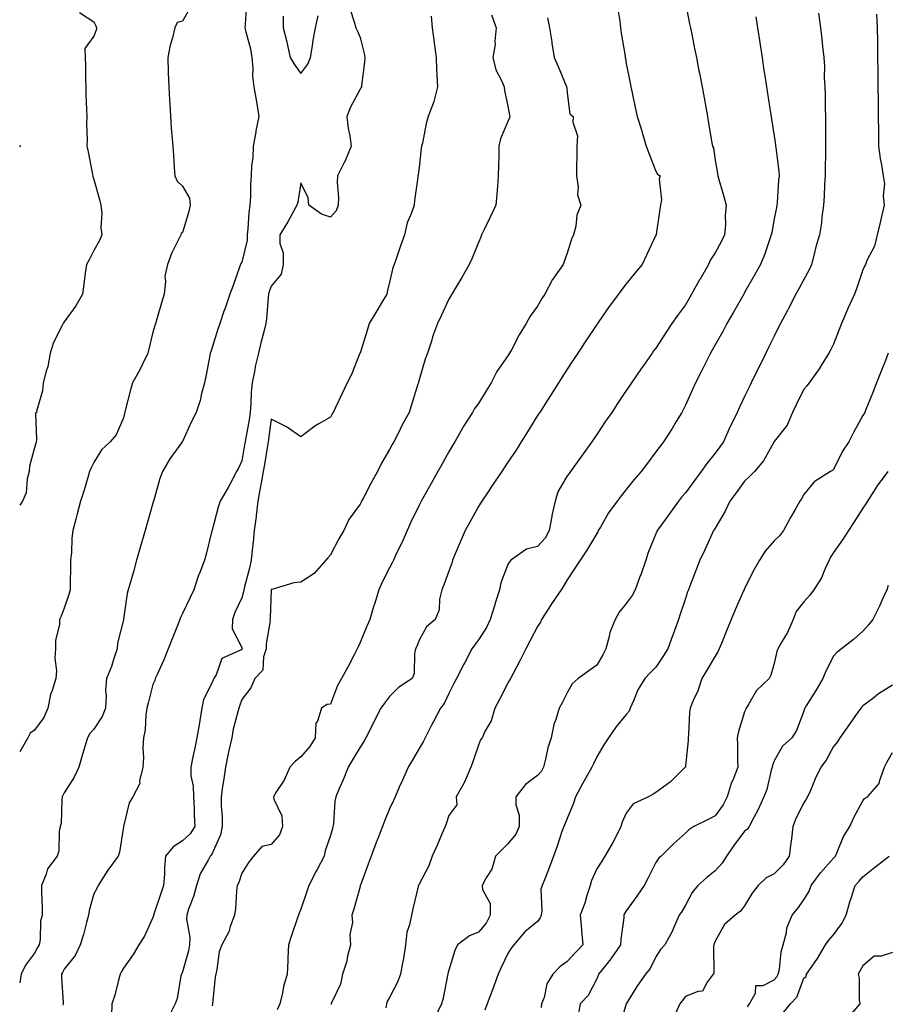
# Model space of a CAD drawing. Units: inches. Extents: x 928883 to 931523, y 7366538 to 7369178.
# Drawn here: x 928883 to 929176, y 7366882 to 7367215 of the extents above; entities that cross this region are included whole.
import ezdxf

# ---------------------------------------------------------------- set-up
doc = ezdxf.new("R2010")
doc.units = ezdxf.units.IN
doc.header["$MEASUREMENT"] = 0
doc.layers.add('Contour_92887366', color=7, linetype='Continuous', true_color=0x9ce3ee)

msp = doc.modelspace()

# ---------------------------------------------------------------- linework, layer by layer
at = {"layer": 'Contour_92887366'}
for points in [[(928959.66, 7367220.31, 3343), (928959.2, 7367213.07, 3343), (928959.1, 7367211.92, 3343), (928959.39, 7367210.58, 3343), (928960.96, 7367204.83, 3343), (928961.5, 7367201.92, 3343), (928961.82, 7367198.15, 3343), (928961.73, 7367195.59, 3343), (928962.14, 7367191.92, 3343), (928963.04, 7367186.93, 3343), (928963.04, 7367186.91, 3343), (928963.88, 7367181.92, 3343), (928962.84, 7367177.13, 3343), (928962.8, 7367176.66, 3343), (928961.95, 7367171.92, 3343), (928961.84, 7367168.13, 3343), (928961.39, 7367165.26, 3343), (928961.28, 7367161.92, 3343), (928961.02, 7367158.94, 3343), (928961.01, 7367154.88, 3343), (928960.79, 7367151.92, 3343), (928960.49, 7367149.48, 3343), (928960.13, 7367144, 3343), (928959.89, 7367141.92, 3343), (928959.84, 7367140.13, 3343), (928958.05, 7367132.7, 3343), (928957.74, 7367132.23, 3343), (928957.66, 7367131.92, 3343), (928957.43, 7367131.3, 3343), (928955.15, 7367124.82, 3343), (928953.98, 7367121.92, 3343), (928952.52, 7367117.45, 3343), (928951.94, 7367115.81, 3343), (928950.62, 7367111.92, 3343), (928949.98, 7367109.99, 3343), (928948.05, 7367103.9, 3343), (928947.58, 7367102.4, 3343), (928947.42, 7367101.92, 3343), (928947.26, 7367101.13, 3343), (928945.89, 7367094.09, 3343), (928945.45, 7367091.92, 3343), (928944.48, 7367088.35, 3343), (928944.02, 7367085.95, 3343), (928942.65, 7367081.92, 3343), (928941.11, 7367078.86, 3343), (928938.05, 7367072.11, 3343), (928937.96, 7367071.92, 3343), (928937.73, 7367071.6, 3343), (928933.74, 7367066.23, 3343), (928931.26, 7367061.92, 3343), (928930.41, 7367059.56, 3343), (928928.32, 7367052.19, 3343), (928928.23, 7367051.92, 3343), (928928.05, 7367051.25, 3343), (928925.96, 7367044.01, 3343), (928925.36, 7367041.92, 3343), (928924.3, 7367038.17, 3343), (928923.74, 7367036.23, 3343), (928922.52, 7367031.92, 3343), (928921.53, 7367028.44, 3343), (928920.34, 7367024.21, 3343), (928919.69, 7367021.92, 3343), (928919.31, 7367020.66, 3343), (928918.08, 7367011.95, 3343), (928918.07, 7367011.9, 3343), (928918.05, 7367011.8, 3343), (928916.11, 7367003.86, 3343), (928915.93, 7367001.92, 3343), (928914.79, 7366998.66, 3343), (928914, 7366995.97, 3343), (928912.32, 7366991.92, 3343), (928912.01, 7366987.96, 3343), (928912.25, 7366986.12, 3343), (928912.04, 7366981.92, 3343), (928910.88, 7366979.09, 3343), (928908.05, 7366974.8, 3343), (928906.67, 7366973.3, 3343), (928905.94, 7366971.92, 3343), (928905.06, 7366968.93, 3343), (928904.1, 7366965.87, 3343), (928903.02, 7366961.92, 3343), (928901.38, 7366958.6, 3343), (928898.05, 7366953.29, 3343), (928897.54, 7366952.43, 3343), (928897.36, 7366951.92, 3343), (928897.19, 7366951.06, 3343), (928897.03, 7366942.94, 3343), (928896.7, 7366941.92, 3343), (928896.34, 7366940.21, 3343), (928896.24, 7366933.73, 3343), (928895.61, 7366931.92, 3343), (928892.38, 7366927.59, 3343), (928891.96, 7366925.83, 3343), (928890.35, 7366921.92, 3343), (928890.35, 7366919.62, 3343), (928890.6, 7366914.47, 3343), (928890.59, 7366911.92, 3343), (928890.03, 7366909.94, 3343), (928889.87, 7366903.74, 3343), (928889.53, 7366901.92, 3343), (928889, 7366900.97, 3343), (928888.05, 7366899.08, 3343), (928884.96, 7366895.01, 3343), (928883.45, 7366891.92, 3343), (928883, 7366889.05, 3343)], [(929108.05, 7367220.39, 3337), (929109.46, 7367213.32, 3337), (929109.73, 7367211.92, 3337), (929110.15, 7367209.82, 3337), (929111.11, 7367204.98, 3337), (929111.72, 7367201.92, 3337), (929112.61, 7367197.36, 3337), (929112.75, 7367196.62, 3337), (929113.67, 7367191.92, 3337), (929114.36, 7367188.23, 3337), (929114.9, 7367185.07, 3337), (929115.46, 7367181.92, 3337), (929115.86, 7367179.73, 3337), (929116.98, 7367172.99, 3337), (929117.17, 7367171.92, 3337), (929117.49, 7367171.36, 3337), (929118.05, 7367167.14, 3337), (929118.82, 7367162.69, 3337), (929118.95, 7367161.92, 3337), (929119.3, 7367160.67, 3337), (929120.99, 7367154.86, 3337), (929121.81, 7367151.92, 3337), (929121.44, 7367148.53, 3337), (929121.54, 7367145.41, 3337), (929121.25, 7367141.92, 3337), (929120.21, 7367139.76, 3337), (929118.05, 7367135.84, 3337), (929116.5, 7367133.47, 3337), (929115.78, 7367131.92, 3337), (929112.99, 7367126.98, 3337), (929112.82, 7367126.69, 3337), (929110.12, 7367121.92, 3337), (929109.37, 7367120.6, 3337), (929108.05, 7367118.26, 3337), (929105.34, 7367114.63, 3337), (929103.48, 7367111.92, 3337), (929101.27, 7367108.7, 3337), (929098.05, 7367103.66, 3337), (929097.29, 7367102.68, 3337), (929096.74, 7367101.92, 3337), (929093.6, 7367097.47, 3337), (929093.14, 7367096.83, 3337), (929089.81, 7367091.92, 3337), (929089.09, 7367090.87, 3337), (929088.05, 7367089.29, 3337), (929085.1, 7367084.87, 3337), (929083.13, 7367081.92, 3337), (929081.06, 7367078.91, 3337), (929078.05, 7367074.42, 3337), (929077.04, 7367072.93, 3337), (929076.37, 7367071.92, 3337), (929072.87, 7367067.1, 3337), (929072, 7367065.86, 3337), (929069.19, 7367061.92, 3337), (929068.69, 7367061.28, 3337), (929068.05, 7367060.42, 3337), (929064.94, 7367055.03, 3337), (929064.04, 7367051.92, 3337), (929062.89, 7367047.08, 3337), (929062.87, 7367046.74, 3337), (929062, 7367041.92, 3337), (929060.63, 7367039.34, 3337), (929058.05, 7367036.58, 3337), (929054.26, 7367035.71, 3337), (929049.02, 7367031.92, 3337), (929048.58, 7367031.39, 3337), (929048.05, 7367030.53, 3337), (929045.67, 7367024.3, 3337), (929045.2, 7367021.92, 3337), (929043.87, 7367017.74, 3337), (929043.46, 7367016.51, 3337), (929042.03, 7367011.92, 3337), (929040.77, 7367009.2, 3337), (929038.05, 7367004.99, 3337), (929036.77, 7367003.2, 3337), (929035.82, 7367001.92, 3337), (929033.43, 7366997.3, 3337), (929033.17, 7366996.8, 3337), (929030.65, 7366991.92, 3337), (929029.76, 7366990.21, 3337), (929028.05, 7366986.9, 3337), (929026.49, 7366983.48, 3337), (929025.23, 7366981.92, 3337), (929022.76, 7366977.21, 3337), (929022.12, 7366975.99, 3337), (929020, 7366971.92, 3337), (929019.4, 7366970.57, 3337), (929018.05, 7366968.22, 3337), (929015.7, 7366964.27, 3337), (929014.27, 7366961.92, 3337), (929012.37, 7366957.6, 3337), (929011.32, 7366955.19, 3337), (929009.89, 7366951.92, 3337), (929009.33, 7366950.64, 3337), (929008.05, 7366947.89, 3337), (929006.27, 7366943.7, 3337), (929005.6, 7366941.92, 3337), (929004.02, 7366937.89, 3337), (929003.45, 7366936.53, 3337), (929001.81, 7366931.92, 3337), (929000.76, 7366929.21, 3337), (928998.19, 7366922.06, 3337), (928998.14, 7366921.92, 3337), (928998.12, 7366921.85, 3337), (928998.05, 7366921.57, 3337), (928995.98, 7366913.99, 3337), (928995.3, 7366911.92, 3337), (928995.54, 7366909.41, 3337), (928994.63, 7366905.34, 3337), (928994.81, 7366901.92, 3337), (928993.74, 7366897.61, 3337), (928993.55, 7366896.42, 3337), (928992.15, 7366891.92, 3337), (928991.4, 7366888.57, 3337), (928988.45, 7366882.31, 3337), (928988.31, 7366881.92, 3337), (928988.23, 7366881.75, 3337)], [(928940.86, 7367219.11, 3344), (928938.05, 7367214.22, 3344), (928936.24, 7367213.73, 3344), (928935.46, 7367211.92, 3344), (928934.64, 7367208.51, 3344), (928933.87, 7367206.1, 3344), (928933.05, 7367201.92, 3344), (928933.23, 7367197.1, 3344), (928933.23, 7367196.74, 3344), (928933.4, 7367191.92, 3344), (928933.66, 7367187.53, 3344), (928933.7, 7367186.27, 3344), (928933.94, 7367181.92, 3344), (928934.24, 7367178.11, 3344), (928934.44, 7367175.53, 3344), (928934.71, 7367171.92, 3344), (928934.94, 7367168.81, 3344), (928935.23, 7367164.74, 3344), (928935.44, 7367161.92, 3344), (928936.19, 7367160.06, 3344), (928938.05, 7367158.36, 3344), (928940.41, 7367154.28, 3344), (928940.63, 7367151.92, 3344), (928940.15, 7367149.82, 3344), (928938.05, 7367142.77, 3344), (928937.63, 7367142.34, 3344), (928937.42, 7367141.92, 3344), (928936.89, 7367140.76, 3344), (928934.32, 7367135.65, 3344), (928932.91, 7367131.92, 3344), (928932.01, 7367127.96, 3344), (928932.3, 7367126.18, 3344), (928931.8, 7367121.92, 3344), (928930.97, 7367119, 3344), (928929.25, 7367113.12, 3344), (928928.91, 7367111.92, 3344), (928928.72, 7367111.25, 3344), (928928.05, 7367109.02, 3344), (928926.68, 7367103.29, 3344), (928926.29, 7367101.92, 3344), (928924.59, 7367098.46, 3344), (928923.63, 7367096.34, 3344), (928921.11, 7367091.92, 3344), (928920.46, 7367089.51, 3344), (928918.67, 7367082.54, 3344), (928918.5, 7367081.92, 3344), (928918.41, 7367081.56, 3344), (928918.05, 7367080.08, 3344), (928915.66, 7367074.31, 3344), (928913.54, 7367071.92, 3344), (928910.69, 7367069.28, 3344), (928908.05, 7367064.95, 3344), (928907.01, 7367062.96, 3344), (928906.64, 7367061.92, 3344), (928906, 7367059.87, 3344), (928904.68, 7367055.29, 3344), (928903.57, 7367051.92, 3344), (928902.4, 7367047.58, 3344), (928901.99, 7367045.86, 3344), (928900.97, 7367041.92, 3344), (928900.59, 7367039.38, 3344), (928900.51, 7367034.38, 3344), (928900.21, 7367031.92, 3344), (928900.16, 7367029.81, 3344), (928900.07, 7367023.94, 3344), (928900.02, 7367021.92, 3344), (928899.59, 7367020.38, 3344), (928898.05, 7367015.7, 3344), (928897, 7367012.97, 3344), (928896.51, 7367011.92, 3344), (928896.48, 7367010.35, 3344), (928895.14, 7367004.83, 3344), (928895.11, 7367001.92, 3344), (928894.93, 7366998.8, 3344), (928895.47, 7366994.5, 3344), (928895.25, 7366991.92, 3344), (928894, 7366987.87, 3344), (928893.4, 7366986.57, 3344), (928892.48, 7366981.92, 3344), (928891.17, 7366978.8, 3344), (928888.05, 7366974.44, 3344), (928886.55, 7366973.42, 3344), (928885.75, 7366971.92, 3344), (928883, 7366967.19, 3344)], [(928903.21, 7367217.08, 3345), (928908.05, 7367213.97, 3345), (928908.76, 7367212.64, 3345), (928908.91, 7367211.92, 3345), (928908.83, 7367211.14, 3345), (928908.05, 7367209.05, 3345), (928905.02, 7367204.94, 3345), (928905.17, 7367201.92, 3345), (928905.22, 7367199.09, 3345), (928905.26, 7367194.71, 3345), (928905.3, 7367191.92, 3345), (928905.41, 7367189.28, 3345), (928905.55, 7367184.42, 3345), (928905.64, 7367181.92, 3345), (928905.6, 7367179.47, 3345), (928905.79, 7367174.18, 3345), (928905.74, 7367171.92, 3345), (928906.17, 7367170.05, 3345), (928907.6, 7367162.37, 3345), (928907.69, 7367161.92, 3345), (928907.74, 7367161.61, 3345), (928908.05, 7367160.64, 3345), (928910.03, 7367153.9, 3345), (928910.48, 7367151.92, 3345), (928910.73, 7367149.24, 3345), (928910.41, 7367144.28, 3345), (928910.71, 7367141.92, 3345), (928909.95, 7367140.02, 3345), (928908.05, 7367136.61, 3345), (928906.43, 7367133.54, 3345), (928905.57, 7367131.92, 3345), (928905.15, 7367129.02, 3345), (928904.7, 7367125.27, 3345), (928904.18, 7367121.92, 3345), (928902.02, 7367117.95, 3345), (928898.05, 7367112.5, 3345), (928897.81, 7367112.16, 3345), (928897.68, 7367111.92, 3345), (928897.41, 7367111.28, 3345), (928894.41, 7367105.56, 3345), (928893.32, 7367101.92, 3345), (928892.52, 7367097.45, 3345), (928891.92, 7367095.79, 3345), (928890.97, 7367091.92, 3345), (928890.74, 7367089.23, 3345), (928888.74, 7367082.61, 3345), (928888.65, 7367081.92, 3345), (928888.38, 7367081.59, 3345), (928888.72, 7367072.6, 3345), (928888.53, 7367071.92, 3345), (928888.45, 7367071.53, 3345), (928888.05, 7367069.87, 3345), (928886.28, 7367063.69, 3345), (928886.19, 7367061.92, 3345), (928885.55, 7367059.42, 3345), (928885.21, 7367054.76, 3345), (928883.99, 7367051.92, 3345), (928883, 7367050.49, 3345)], [(928994.63, 7367218.5, 3342), (928996.03, 7367213.94, 3342), (928996.66, 7367211.92, 3342), (928997.11, 7367210.98, 3342), (928998.05, 7367208.7, 3342), (928999.42, 7367203.29, 3342), (928999.7, 7367201.92, 3342), (928999.6, 7367200.37, 3342), (928998.57, 7367192.44, 3342), (928998.53, 7367191.92, 3342), (928998.33, 7367191.64, 3342), (928998.05, 7367191.19, 3342), (928994.84, 7367185.13, 3342), (928993.61, 7367181.92, 3342), (928994.06, 7367177.92, 3342), (928994.58, 7367175.39, 3342), (928995.04, 7367171.92, 3342), (928992.96, 7367167.01, 3342), (928992.75, 7367166.62, 3342), (928990.4, 7367161.92, 3342), (928990.34, 7367159.63, 3342), (928990.72, 7367154.59, 3342), (928990.66, 7367151.92, 3342), (928989.93, 7367150.04, 3342), (928988.05, 7367147.87, 3342), (928985.04, 7367148.9, 3342), (928980.76, 7367151.92, 3342), (928980.55, 7367154.43, 3342), (928978.05, 7367159.56, 3342), (928977.01, 7367152.96, 3342), (928976.68, 7367151.92, 3342), (928974.96, 7367148.83, 3342), (928973.62, 7367146.35, 3342), (928970.96, 7367141.92, 3342), (928970.95, 7367139.02, 3342), (928972.02, 7367135.89, 3342), (928972.01, 7367131.92, 3342), (928971.35, 7367128.62, 3342), (928968.05, 7367124.54, 3342), (928967.31, 7367122.65, 3342), (928967.12, 7367121.92, 3342), (928967.01, 7367120.88, 3342), (928966.43, 7367113.54, 3342), (928966.24, 7367111.92, 3342), (928965.68, 7367109.55, 3342), (928964.5, 7367105.48, 3342), (928963.76, 7367101.92, 3342), (928962.61, 7367097.37, 3342), (928962.48, 7367096.35, 3342), (928961.56, 7367091.92, 3342), (928961.28, 7367088.69, 3342), (928961.17, 7367085.04, 3342), (928960.93, 7367081.92, 3342), (928960.54, 7367079.43, 3342), (928959.39, 7367073.26, 3342), (928959.16, 7367071.92, 3342), (928959, 7367070.97, 3342), (928958.05, 7367065.49, 3342), (928956.93, 7367063.04, 3342), (928956.32, 7367061.92, 3342), (928954.33, 7367058.2, 3342), (928953.46, 7367056.5, 3342), (928950.74, 7367051.92, 3342), (928950.05, 7367049.92, 3342), (928948.05, 7367042.12, 3342), (928948, 7367041.92, 3342), (928947.99, 7367041.85, 3342), (928945.99, 7367033.97, 3342), (928945.45, 7367031.92, 3342), (928943.86, 7367027.73, 3342), (928943.38, 7367026.59, 3342), (928941.81, 7367021.92, 3342), (928940.67, 7367019.31, 3342), (928938.05, 7367013.88, 3342), (928937.41, 7367012.56, 3342), (928937.14, 7367011.92, 3342), (928936.55, 7367010.42, 3342), (928934.57, 7367005.39, 3342), (928933.22, 7367001.92, 3342), (928931.72, 7366998.26, 3342), (928929.42, 7366993.29, 3342), (928928.82, 7366991.92, 3342), (928928.68, 7366991.29, 3342), (928928.05, 7366989.94, 3342), (928926.41, 7366983.56, 3342), (928926.02, 7366981.92, 3342), (928925.66, 7366979.53, 3342), (928925.38, 7366974.59, 3342), (928924.87, 7366971.92, 3342), (928924.65, 7366968.52, 3342), (928924.84, 7366965.13, 3342), (928924.57, 7366961.92, 3342), (928923.51, 7366957.38, 3342), (928923.58, 7366956.39, 3342), (928921.22, 7366951.92, 3342), (928920.05, 7366949.92, 3342), (928918.07, 7366941.95, 3342), (928918.06, 7366941.91, 3342), (928918.05, 7366941.82, 3342), (928916.77, 7366933.2, 3342), (928916.3, 7366931.92, 3342), (928912.78, 7366927.19, 3342), (928912.02, 7366925.89, 3342), (928909.57, 7366921.92, 3342), (928909.07, 7366920.91, 3342), (928908.05, 7366919.14, 3342), (928906.49, 7366913.48, 3342), (928906.28, 7366911.92, 3342), (928905.55, 7366909.42, 3342), (928904.54, 7366905.43, 3342), (928903.39, 7366901.92, 3342), (928901.7, 7366898.28, 3342), (928898.05, 7366893.68, 3342), (928897.42, 7366892.56, 3342), (928897.08, 7366891.92, 3342), (928897.08, 7366890.95, 3342), (928897.72, 7366882.25, 3342), (928897.71, 7366881.92, 3342), (928897.59, 7366881.46, 3342)], [(929085.06, 7367218.92, 3338), (929085.82, 7367214.15, 3338), (929086.04, 7367211.92, 3338), (929086.3, 7367210.16, 3338), (929087.63, 7367202.34, 3338), (929087.7, 7367201.92, 3338), (929087.74, 7367201.61, 3338), (929088.05, 7367199.91, 3338), (929089.33, 7367193.2, 3338), (929089.58, 7367191.92, 3338), (929089.97, 7367190, 3338), (929091.07, 7367184.94, 3338), (929091.68, 7367181.92, 3338), (929093.27, 7367177.15, 3338), (929093.42, 7367176.55, 3338), (929094.76, 7367171.92, 3338), (929095.68, 7367169.54, 3338), (929098.05, 7367163.43, 3338), (929098.61, 7367162.48, 3338), (929099.49, 7367161.92, 3338), (929099.18, 7367160.78, 3338), (929099.89, 7367153.76, 3338), (929099.61, 7367151.92, 3338), (929099.39, 7367150.58, 3338), (929098.13, 7367142, 3338), (929098.12, 7367141.92, 3338), (929098.09, 7367141.88, 3338), (929098.05, 7367141.78, 3338), (929094.9, 7367135.07, 3338), (929093.35, 7367131.92, 3338), (929090.98, 7367128.99, 3338), (929088.05, 7367125.37, 3338), (929086.52, 7367123.45, 3338), (929085.37, 7367121.92, 3338), (929082.25, 7367117.72, 3338), (929078.77, 7367112.64, 3338), (929078.27, 7367111.92, 3338), (929078.18, 7367111.79, 3338), (929078.05, 7367111.59, 3338), (929074.19, 7367105.78, 3338), (929071.61, 7367101.92, 3338), (929070.19, 7367099.78, 3338), (929068.05, 7367096.56, 3338), (929066.28, 7367093.69, 3338), (929065.15, 7367091.92, 3338), (929062.4, 7367087.57, 3338), (929060.04, 7367083.91, 3338), (929058.76, 7367081.92, 3338), (929058.48, 7367081.49, 3338), (929058.05, 7367080.83, 3338), (929054.65, 7367075.32, 3338), (929052.55, 7367071.92, 3338), (929050.78, 7367069.19, 3338), (929048.05, 7367065.08, 3338), (929046.79, 7367063.19, 3338), (929045.92, 7367061.92, 3338), (929042.74, 7367057.23, 3338), (929041.52, 7367055.39, 3338), (929039.21, 7367051.92, 3338), (929038.76, 7367051.21, 3338), (929038.05, 7367050.04, 3338), (929035.16, 7367044.81, 3338), (929033.6, 7367041.92, 3338), (929031.9, 7367038.07, 3338), (929030.22, 7367034.09, 3338), (929029.29, 7367031.92, 3338), (929029.07, 7367030.9, 3338), (929028.05, 7367028.28, 3338), (929026.38, 7367023.59, 3338), (929025.66, 7367021.92, 3338), (929024.92, 7367018.79, 3338), (929024.8, 7367015.17, 3338), (929023.48, 7367011.92, 3338), (929020.54, 7367009.43, 3338), (929018.05, 7367004.87, 3338), (929017.19, 7367002.78, 3338), (929016.82, 7367001.92, 3338), (929016.47, 7367000.34, 3338), (929016.29, 7366993.68, 3338), (929015.63, 7366991.92, 3338), (929011.03, 7366988.94, 3338), (929008.05, 7366985.83, 3338), (929006.36, 7366983.61, 3338), (929005.12, 7366981.92, 3338), (929002.68, 7366977.29, 3338), (929002, 7366975.87, 3338), (929000.04, 7366971.92, 3338), (928999.3, 7366970.66, 3338), (928998.05, 7366968.69, 3338), (928995.54, 7366964.43, 3338), (928994, 7366961.92, 3338), (928992.29, 7366957.68, 3338), (928991.13, 7366955, 3338), (928989.83, 7366951.92, 3338), (928989.52, 7366950.45, 3338), (928989.04, 7366942.91, 3338), (928988.88, 7366941.92, 3338), (928988.7, 7366941.27, 3338), (928988.05, 7366938.89, 3338), (928986.26, 7366933.71, 3338), (928985.89, 7366931.92, 3338), (928983.52, 7366927.39, 3338), (928983.2, 7366926.78, 3338), (928980.68, 7366921.92, 3338), (928980.02, 7366919.95, 3338), (928978.05, 7366913.94, 3338), (928977.42, 7366912.55, 3338), (928977.25, 7366911.92, 3338), (928976.83, 7366910.7, 3338), (928974.92, 7366905.05, 3338), (928973.81, 7366901.92, 3338), (928973.64, 7366897.51, 3338), (928973.58, 7366896.39, 3338), (928973.4, 7366891.92, 3338), (928972.21, 7366887.76, 3338), (928971.81, 7366885.68, 3338), (928970.88, 7366881.92, 3338), (928970.08, 7366879.89, 3338)], [(929152.96, 7367216.83, 3335), (929153.72, 7367211.92, 3335), (929154.19, 7367208.06, 3335), (929154.39, 7367205.58, 3335), (929154.8, 7367201.92, 3335), (929155, 7367198.87, 3335), (929154.96, 7367195.01, 3335), (929155.13, 7367191.92, 3335), (929155.29, 7367189.16, 3335), (929155.25, 7367184.72, 3335), (929155.39, 7367181.92, 3335), (929155.41, 7367179.28, 3335), (929155.36, 7367174.61, 3335), (929155.38, 7367171.92, 3335), (929155.35, 7367169.22, 3335), (929155.31, 7367164.66, 3335), (929155.29, 7367161.92, 3335), (929155.07, 7367158.94, 3335), (929154.92, 7367155.05, 3335), (929154.67, 7367151.92, 3335), (929154.13, 7367148, 3335), (929153.97, 7367146, 3335), (929153.34, 7367141.92, 3335), (929152.11, 7367137.86, 3335), (929151.55, 7367135.42, 3335), (929150.6, 7367131.92, 3335), (929149.86, 7367130.11, 3335), (929148.05, 7367126.87, 3335), (929146.31, 7367123.67, 3335), (929145.33, 7367121.92, 3335), (929142.89, 7367117.07, 3335), (929142.51, 7367116.38, 3335), (929140.12, 7367111.92, 3335), (929139.43, 7367110.54, 3335), (929138.05, 7367107.73, 3335), (929136.16, 7367103.81, 3335), (929135.19, 7367101.92, 3335), (929132.84, 7367097.13, 3335), (929132.42, 7367096.29, 3335), (929130.26, 7367091.92, 3335), (929129.54, 7367090.43, 3335), (929128.05, 7367087.28, 3335), (929126.33, 7367083.64, 3335), (929125.54, 7367081.92, 3335), (929123.16, 7367077.03, 3335), (929123.09, 7367076.88, 3335), (929120.86, 7367071.92, 3335), (929119.66, 7367070.31, 3335), (929118.05, 7367068.17, 3335), (929115.3, 7367064.67, 3335), (929113.37, 7367061.92, 3335), (929111.1, 7367058.87, 3335), (929108.05, 7367054.76, 3335), (929106.73, 7367053.24, 3335), (929105.71, 7367051.92, 3335), (929102.48, 7367047.49, 3335), (929099.56, 7367043.43, 3335), (929098.47, 7367041.92, 3335), (929098.35, 7367041.62, 3335), (929098.05, 7367040.84, 3335), (929095.47, 7367034.5, 3335), (929094.63, 7367031.92, 3335), (929092.93, 7367027.04, 3335), (929092.78, 7367026.65, 3335), (929091.04, 7367021.92, 3335), (929090.02, 7367019.95, 3335), (929088.05, 7367017.32, 3335), (929085.59, 7367014.38, 3335), (929084.28, 7367011.92, 3335), (929082.51, 7367007.46, 3335), (929082.3, 7367006.17, 3335), (929081.09, 7367001.92, 3335), (929080.08, 7366999.89, 3335), (929078.05, 7366996.48, 3335), (929075.42, 7366994.55, 3335), (929071.78, 7366991.92, 3335), (929069.8, 7366990.17, 3335), (929068.05, 7366987.08, 3335), (929066.31, 7366983.67, 3335), (929065.34, 7366981.92, 3335), (929064.26, 7366978.13, 3335), (929063.55, 7366976.41, 3335), (929062.65, 7366971.92, 3335), (929061.49, 7366968.48, 3335), (929060.76, 7366964.62, 3335), (929060.02, 7366961.92, 3335), (929059.33, 7366960.64, 3335), (929058.05, 7366959.1, 3335), (929053.92, 7366956.05, 3335), (929050.73, 7366951.92, 3335), (929050.72, 7366949.25, 3335), (929051.81, 7366945.68, 3335), (929051.8, 7366941.92, 3335), (929050.7, 7366939.27, 3335), (929048.05, 7366935.99, 3335), (929045.97, 7366934, 3335), (929043.81, 7366931.92, 3335), (929042.55, 7366927.42, 3335), (929040.71, 7366924.58, 3335), (929039.36, 7366921.92, 3335), (929039.39, 7366920.57, 3335), (929042, 7366915.87, 3335), (929042.02, 7366911.92, 3335), (929040.73, 7366909.24, 3335), (929038.05, 7366906.2, 3335), (929035.01, 7366904.95, 3335), (929031.02, 7366901.92, 3335), (929030.04, 7366899.93, 3335), (929028.05, 7366893.29, 3335), (929027.77, 7366892.2, 3335), (929027.73, 7366891.92, 3335), (929027.63, 7366891.5, 3335), (929026.15, 7366883.82, 3335), (929025.63, 7366881.92, 3335), (929023.06, 7366876.93, 3335)], [(929022.04, 7367215.91, 3341), (929022.39, 7367211.92, 3341), (929023.09, 7367206.96, 3341), (929023.1, 7367206.87, 3341), (929023.79, 7367201.92, 3341), (929023.92, 7367197.79, 3341), (929024.04, 7367195.93, 3341), (929024.17, 7367191.92, 3341), (929022.99, 7367186.98, 3341), (929022.85, 7367186.73, 3341), (929021.08, 7367181.92, 3341), (929020.41, 7367179.56, 3341), (929019.1, 7367172.97, 3341), (929018.84, 7367171.92, 3341), (929018.74, 7367171.22, 3341), (929018.05, 7367164.7, 3341), (929017.68, 7367162.28, 3341), (929017.63, 7367161.92, 3341), (929017.6, 7367161.47, 3341), (929016.42, 7367153.55, 3341), (929016.32, 7367151.92, 3341), (929015.49, 7367149.36, 3341), (929013.96, 7367146.01, 3341), (929013.07, 7367141.92, 3341), (929011.7, 7367138.27, 3341), (929010.34, 7367134.21, 3341), (929009.53, 7367131.92, 3341), (929009.13, 7367130.83, 3341), (929008.05, 7367125.96, 3341), (929007.25, 7367122.72, 3341), (929007.07, 7367121.92, 3341), (929005.62, 7367119.5, 3341), (929003.7, 7367116.27, 3341), (929001.1, 7367111.92, 3341), (929000.42, 7367109.55, 3341), (928998.05, 7367101.97, 3341), (928998.03, 7367101.92, 3341), (928998.02, 7367101.89, 3341), (928995.2, 7367094.77, 3341), (928993.65, 7367091.92, 3341), (928991.86, 7367088.11, 3341), (928989.72, 7367083.6, 3341), (928988.94, 7367081.92, 3341), (928988.59, 7367081.38, 3341), (928988.05, 7367080.32, 3341), (928984.15, 7367078.02, 3341), (928982.71, 7367077.25, 3341), (928978.05, 7367073.66, 3341), (928973.16, 7367077.03, 3341), (928972.77, 7367077.2, 3341), (928968.05, 7367079.6, 3341), (928967.13, 7367072.84, 3341), (928966.98, 7367071.92, 3341), (928966.76, 7367070.63, 3341), (928965.73, 7367064.24, 3341), (928965.34, 7367061.92, 3341), (928964.73, 7367058.6, 3341), (928964.2, 7367055.77, 3341), (928963.51, 7367051.92, 3341), (928962.93, 7367047.04, 3341), (928962.89, 7367046.76, 3341), (928962.3, 7367041.92, 3341), (928961.92, 7367038.05, 3341), (928961.59, 7367035.46, 3341), (928961.23, 7367031.92, 3341), (928960.68, 7367029.29, 3341), (928959.03, 7367022.9, 3341), (928958.81, 7367021.92, 3341), (928958.7, 7367021.27, 3341), (928958.05, 7367019.24, 3341), (928955.73, 7367014.24, 3341), (928954.9, 7367011.92, 3341), (928954.86, 7367008.73, 3341), (928958.05, 7367002.43, 3341), (928958.15, 7367002.02, 3341), (928958.15, 7367001.92, 3341), (928958.12, 7367001.85, 3341), (928958.05, 7367001.77, 3341), (928957.63, 7367001.5, 3341), (928951.27, 7366998.69, 3341), (928949.36, 7366993.23, 3341), (928948.59, 7366991.92, 3341), (928948.45, 7366991.52, 3341), (928948.05, 7366990.57, 3341), (928945.16, 7366984.81, 3341), (928944.52, 7366981.92, 3341), (928943.84, 7366977.71, 3341), (928943.66, 7366976.31, 3341), (928942.88, 7366971.92, 3341), (928942.08, 7366967.89, 3341), (928941.53, 7366965.4, 3341), (928940.81, 7366961.92, 3341), (928940.9, 7366959.07, 3341), (928941.68, 7366955.55, 3341), (928941.76, 7366951.92, 3341), (928941.97, 7366948, 3341), (928942, 7366945.87, 3341), (928942.23, 7366941.92, 3341), (928940.58, 7366939.39, 3341), (928938.05, 7366937.01, 3341), (928934.89, 7366935.08, 3341), (928932.34, 7366931.92, 3341), (928931.96, 7366928.01, 3341), (928931.96, 7366925.83, 3341), (928931.63, 7366921.92, 3341), (928930.72, 7366919.25, 3341), (928928.35, 7366912.22, 3341), (928928.25, 7366911.92, 3341), (928928.24, 7366911.73, 3341), (928928.05, 7366911.11, 3341), (928925.13, 7366904.84, 3341), (928923.24, 7366901.92, 3341), (928921.36, 7366898.61, 3341), (928918.05, 7366893.98, 3341), (928917.31, 7366892.66, 3341), (928917, 7366891.92, 3341), (928916.54, 7366890.4, 3341), (928915.14, 7366884.83, 3341), (928914.1, 7366881.92, 3341), (928914.02, 7366877.89, 3341)], [(929042.44, 7367216.31, 3340), (929044.06, 7367211.92, 3340), (929043.57, 7367207.44, 3340), (929043.69, 7367206.28, 3340), (929042.92, 7367201.92, 3340), (929043.9, 7367197.77, 3340), (929045.87, 7367194.1, 3340), (929046.71, 7367191.92, 3340), (929046.84, 7367190.71, 3340), (929048.05, 7367185.39, 3340), (929048.52, 7367182.39, 3340), (929048.73, 7367181.92, 3340), (929048.52, 7367181.45, 3340), (929048.05, 7367180.24, 3340), (929045.54, 7367174.43, 3340), (929044.99, 7367171.92, 3340), (929044.92, 7367168.79, 3340), (929044.84, 7367165.13, 3340), (929044.77, 7367161.92, 3340), (929044.45, 7367158.31, 3340), (929044.3, 7367155.67, 3340), (929043.93, 7367151.92, 3340), (929042.01, 7367147.96, 3340), (929040.06, 7367143.92, 3340), (929039.08, 7367141.92, 3340), (929038.83, 7367141.14, 3340), (929038.05, 7367139.33, 3340), (929035.9, 7367134.07, 3340), (929034.94, 7367131.92, 3340), (929032.47, 7367127.5, 3340), (929030.53, 7367124.4, 3340), (929029.02, 7367121.92, 3340), (929028.05, 7367120.21, 3340), (929025.46, 7367114.51, 3340), (929024.25, 7367111.92, 3340), (929022.54, 7367107.43, 3340), (929022.14, 7367106.01, 3340), (929020.79, 7367101.92, 3340), (929020.08, 7367099.89, 3340), (929018.05, 7367092.89, 3340), (929017.83, 7367092.14, 3340), (929017.77, 7367091.92, 3340), (929017.63, 7367091.5, 3340), (929015.48, 7367084.49, 3340), (929014.64, 7367081.92, 3340), (929012.3, 7367077.67, 3340), (929010.88, 7367074.75, 3340), (929009.45, 7367071.92, 3340), (929008.94, 7367071.02, 3340), (929008.05, 7367069.4, 3340), (929005.27, 7367064.7, 3340), (929003.94, 7367061.92, 3340), (929001.85, 7367058.12, 3340), (928999.16, 7367053.03, 3340), (928998.57, 7367051.92, 3340), (928998.4, 7367051.57, 3340), (928998.05, 7367050.9, 3340), (928994.3, 7367045.67, 3340), (928992.59, 7367041.92, 3340), (928990.85, 7367039.12, 3340), (928988.05, 7367033.75, 3340), (928987.18, 7367032.79, 3340), (928986.48, 7367031.92, 3340), (928982.55, 7367027.42, 3340), (928978.05, 7367024.48, 3340), (928975.67, 7367024.3, 3340), (928968.19, 7367022.06, 3340), (928968.05, 7367022.04, 3340), (928968.03, 7367021.94, 3340), (928968.03, 7367021.92, 3340), (928968.03, 7367021.89, 3340), (928967.67, 7367012.3, 3340), (928967.6, 7367011.92, 3340), (928967.61, 7367011.48, 3340), (928966.26, 7367003.71, 3340), (928966.31, 7367001.92, 3340), (928965.38, 7366999.25, 3340), (928965.23, 7366994.74, 3340), (928962.5, 7366991.92, 3340), (928961.16, 7366988.81, 3340), (928958.05, 7366984.8, 3340), (928957.33, 7366982.64, 3340), (928957.04, 7366981.92, 3340), (928956.78, 7366980.65, 3340), (928955.2, 7366974.77, 3340), (928954.69, 7366971.92, 3340), (928953.73, 7366967.6, 3340), (928953.44, 7366966.54, 3340), (928952.54, 7366961.92, 3340), (928951.99, 7366957.99, 3340), (928951.6, 7366955.47, 3340), (928951.09, 7366951.92, 3340), (928951.1, 7366948.87, 3340), (928951.43, 7366945.3, 3340), (928951.44, 7366941.92, 3340), (928950.85, 7366939.12, 3340), (928948.05, 7366932.77, 3340), (928947.75, 7366932.23, 3340), (928947.42, 7366931.92, 3340), (928946.82, 7366930.69, 3340), (928944.05, 7366925.92, 3340), (928942.72, 7366921.92, 3340), (928941.79, 7366918.18, 3340), (928940.1, 7366913.97, 3340), (928939.44, 7366911.92, 3340), (928939.33, 7366910.64, 3340), (928940.47, 7366904.34, 3340), (928940.35, 7366901.92, 3340), (928940.05, 7366899.92, 3340), (928938.05, 7366892.76, 3340), (928937.77, 7366892.2, 3340), (928937.65, 7366891.92, 3340), (928937.5, 7366891.37, 3340), (928936.23, 7366883.74, 3340), (928935.53, 7366881.92, 3340), (928933.07, 7366876.94, 3340)], [(929061.41, 7367215.28, 3339), (929062.04, 7367211.92, 3339), (929062.83, 7367207.14, 3339), (929062.9, 7367206.77, 3339), (929063.66, 7367201.92, 3339), (929065.02, 7367198.9, 3339), (929067.67, 7367192.3, 3339), (929067.84, 7367191.92, 3339), (929067.89, 7367191.76, 3339), (929068.05, 7367189.9, 3339), (929068.98, 7367182.85, 3339), (929070.13, 7367181.92, 3339), (929069.96, 7367180.01, 3339), (929071.5, 7367175.37, 3339), (929071.36, 7367171.92, 3339), (929071.35, 7367168.62, 3339), (929071.17, 7367165.04, 3339), (929071.17, 7367161.92, 3339), (929071.78, 7367158.19, 3339), (929071.59, 7367155.45, 3339), (929072.63, 7367151.92, 3339), (929071.33, 7367148.64, 3339), (929071, 7367144.87, 3339), (929070.25, 7367141.92, 3339), (929069.52, 7367140.44, 3339), (929068.05, 7367135.71, 3339), (929067.02, 7367132.95, 3339), (929066.72, 7367131.92, 3339), (929063.47, 7367127.34, 3339), (929063.11, 7367126.86, 3339), (929060.45, 7367121.92, 3339), (929059.53, 7367120.44, 3339), (929058.05, 7367117.87, 3339), (929055.57, 7367114.4, 3339), (929054.19, 7367111.92, 3339), (929051.8, 7367108.17, 3339), (929049.22, 7367103.09, 3339), (929048.58, 7367101.92, 3339), (929048.38, 7367101.59, 3339), (929048.05, 7367101.06, 3339), (929044.29, 7367095.68, 3339), (929042.36, 7367091.92, 3339), (929040.72, 7367089.25, 3339), (929038.05, 7367084.89, 3339), (929036.77, 7367083.2, 3339), (929036.06, 7367081.92, 3339), (929032.95, 7367077.02, 3339), (929032.72, 7367076.59, 3339), (929030.06, 7367071.92, 3339), (929029.28, 7367070.69, 3339), (929028.05, 7367068.62, 3339), (929025.65, 7367064.32, 3339), (929024.31, 7367061.92, 3339), (929022.07, 7367057.9, 3339), (929019.6, 7367053.48, 3339), (929018.73, 7367051.92, 3339), (929018.5, 7367051.47, 3339), (929018.05, 7367050.55, 3339), (929015.22, 7367044.75, 3339), (929013.92, 7367041.92, 3339), (929012.12, 7367037.85, 3339), (929010.41, 7367034.28, 3339), (929009.31, 7367031.92, 3339), (929008.91, 7367031.06, 3339), (929008.05, 7367029.35, 3339), (929005.48, 7367024.49, 3339), (929004.37, 7367021.92, 3339), (929002.88, 7367017.09, 3339), (929002.76, 7367016.62, 3339), (929001.38, 7367011.92, 3339), (929000.39, 7367009.58, 3339), (928998.05, 7367004.09, 3339), (928997.38, 7367002.59, 3339), (928997.09, 7367001.92, 3339), (928996.04, 7366999.91, 3339), (928994.02, 7366995.95, 3339), (928991.77, 7366991.92, 3339), (928990.38, 7366989.59, 3339), (928988.05, 7366983.24, 3339), (928986.86, 7366983.11, 3339), (928985.03, 7366981.92, 3339), (928983.69, 7366977.56, 3339), (928983.11, 7366976.86, 3339), (928982.9, 7366971.92, 3339), (928981.03, 7366968.94, 3339), (928978.05, 7366965.43, 3339), (928976.12, 7366963.85, 3339), (928974.32, 7366961.92, 3339), (928972.45, 7366957.52, 3339), (928969.85, 7366953.72, 3339), (928968.75, 7366951.92, 3339), (928968.86, 7366951.11, 3339), (928971.65, 7366945.52, 3339), (928971.86, 7366941.92, 3339), (928970.87, 7366939.1, 3339), (928968.05, 7366935.83, 3339), (928964.85, 7366935.12, 3339), (928962.07, 7366931.92, 3339), (928960.29, 7366929.68, 3339), (928958.05, 7366926.16, 3339), (928957.05, 7366922.92, 3339), (928956.53, 7366921.92, 3339), (928956.31, 7366920.17, 3339), (928955.96, 7366914.01, 3339), (928955.65, 7366911.92, 3339), (928954.17, 7366908.04, 3339), (928953.7, 7366906.27, 3339), (928951.31, 7366901.92, 3339), (928950.4, 7366899.57, 3339), (928949.69, 7366893.56, 3339), (928949.26, 7366891.92, 3339), (928949.05, 7366890.92, 3339), (928948.2, 7366882.07, 3339), (928948.17, 7366881.92, 3339), (928948.17, 7366881.8, 3339), (928948.05, 7366881.26, 3339)], [(928972.02, 7367215.89, 3342), (928972.08, 7367211.92, 3342), (928973.33, 7367207.2, 3342), (928973.41, 7367206.56, 3342), (928974.38, 7367201.92, 3342), (928975.76, 7367199.63, 3342), (928978.05, 7367196.46, 3342), (928980.35, 7367199.62, 3342), (928981.26, 7367201.92, 3342), (928981.96, 7367205.83, 3342), (928982.17, 7367207.8, 3342), (928983.03, 7367211.92, 3342), (928983.94, 7367216.03, 3342)], [(929131.79, 7367215.66, 3336), (929132.37, 7367211.92, 3336), (929133.13, 7367207, 3336), (929133.16, 7367206.81, 3336), (929133.92, 7367201.92, 3336), (929134.47, 7367198.34, 3336), (929134.99, 7367194.98, 3336), (929135.47, 7367191.92, 3336), (929135.82, 7367189.69, 3336), (929136.84, 7367183.13, 3336), (929137.02, 7367181.92, 3336), (929137.17, 7367181.04, 3336), (929138.05, 7367175.36, 3336), (929138.49, 7367172.36, 3336), (929138.53, 7367171.92, 3336), (929138.56, 7367171.41, 3336), (929139.59, 7367163.46, 3336), (929139.67, 7367161.92, 3336), (929139.53, 7367160.44, 3336), (929139.02, 7367152.89, 3336), (929138.93, 7367151.92, 3336), (929138.79, 7367151.18, 3336), (929138.05, 7367147.32, 3336), (929137.19, 7367142.78, 3336), (929137.02, 7367141.92, 3336), (929136.42, 7367140.3, 3336), (929134.76, 7367135.21, 3336), (929133.4, 7367131.92, 3336), (929131.46, 7367128.51, 3336), (929128.05, 7367122.49, 3336), (929127.84, 7367122.13, 3336), (929127.73, 7367121.92, 3336), (929124.23, 7367115.74, 3336), (929122.06, 7367111.92, 3336), (929120.68, 7367109.29, 3336), (929118.05, 7367104.76, 3336), (929117.02, 7367102.94, 3336), (929116.45, 7367101.92, 3336), (929114.89, 7367098.76, 3336), (929113.7, 7367096.27, 3336), (929111.42, 7367091.92, 3336), (929110.37, 7367089.6, 3336), (929108.05, 7367084.3, 3336), (929107.25, 7367082.72, 3336), (929106.8, 7367081.92, 3336), (929104.95, 7367078.82, 3336), (929103.56, 7367076.41, 3336), (929100.67, 7367071.92, 3336), (929099.46, 7367070.51, 3336), (929098.05, 7367068.55, 3336), (929095.18, 7367064.79, 3336), (929093.07, 7367061.92, 3336), (929090.74, 7367059.23, 3336), (929088.05, 7367055.89, 3336), (929086.26, 7367053.71, 3336), (929084.92, 7367051.92, 3336), (929082.07, 7367047.9, 3336), (929079.27, 7367043.14, 3336), (929078.52, 7367041.92, 3336), (929078.39, 7367041.58, 3336), (929078.05, 7367040.99, 3336), (929074.65, 7367035.33, 3336), (929072.46, 7367031.92, 3336), (929070.69, 7367029.28, 3336), (929068.05, 7367025.31, 3336), (929066.8, 7367023.16, 3336), (929065.99, 7367021.92, 3336), (929062.81, 7367017.16, 3336), (929061.89, 7367015.76, 3336), (929059.37, 7367011.92, 3336), (929059, 7367010.97, 3336), (929058.05, 7367009.54, 3336), (929055.44, 7367004.53, 3336), (929054.13, 7367001.92, 3336), (929052.02, 7366997.95, 3336), (929049.79, 7366993.67, 3336), (929048.88, 7366991.92, 3336), (929048.61, 7366991.36, 3336), (929048.05, 7366990.31, 3336), (929045.18, 7366984.79, 3336), (929043.58, 7366981.92, 3336), (929042.31, 7366977.66, 3336), (929040.39, 7366974.27, 3336), (929039.34, 7366971.92, 3336), (929038.79, 7366971.18, 3336), (929038.05, 7366969.43, 3336), (929036.19, 7366963.78, 3336), (929035.53, 7366961.92, 3336), (929033.54, 7366957.41, 3336), (929033.27, 7366956.7, 3336), (929030.57, 7366951.92, 3336), (929030.74, 7366949.23, 3336), (929028.05, 7366945.67, 3336), (929027.13, 7366942.84, 3336), (929026.78, 7366941.92, 3336), (929025.81, 7366939.69, 3336), (929024.19, 7366935.78, 3336), (929022.43, 7366931.92, 3336), (929021.35, 7366928.62, 3336), (929018.05, 7366922.39, 3336), (929017.9, 7366922.07, 3336), (929017.82, 7366921.92, 3336), (929017.74, 7366921.61, 3336), (929015.88, 7366914.09, 3336), (929015.38, 7366911.92, 3336), (929014.77, 7366908.64, 3336), (929013.85, 7366906.12, 3336), (929013.36, 7366901.92, 3336), (929012.7, 7366897.27, 3336), (929012.5, 7366896.38, 3336), (929011.77, 7366891.92, 3336), (929010.71, 7366889.26, 3336), (929008.05, 7366884.1, 3336), (929007.22, 7366882.75, 3336), (929006.99, 7366881.92, 3336), (929006.74, 7366880.61, 3336)], [(929172.62, 7367216.49, 3334), (929172.84, 7367211.92, 3334), (929172.92, 7367207.05, 3334), (929172.92, 7367206.79, 3334), (929172.98, 7367201.92, 3334), (929173.04, 7367196.93, 3334), (929173.04, 7367196.91, 3334), (929173.1, 7367191.92, 3334), (929173.16, 7367187.03, 3334), (929173.16, 7367186.81, 3334), (929173.23, 7367181.92, 3334), (929173.28, 7367177.15, 3334), (929173.28, 7367176.69, 3334), (929173.34, 7367171.92, 3334), (929173.82, 7367167.69, 3334), (929174.31, 7367165.66, 3334), (929174.84, 7367161.92, 3334), (929175.29, 7367159.16, 3334), (929174.89, 7367155.08, 3334), (929175.22, 7367151.92, 3334), (929174.31, 7367148.18, 3334), (929173.82, 7367146.15, 3334), (929172.79, 7367141.92, 3334), (929171.89, 7367138.08, 3334), (929169.38, 7367133.25, 3334), (929168.88, 7367131.92, 3334), (929168.59, 7367131.38, 3334), (929168.05, 7367130.09, 3334), (929165.94, 7367124.03, 3334), (929165.14, 7367121.92, 3334), (929162.97, 7367117, 3334), (929162.85, 7367116.72, 3334), (929160.83, 7367111.92, 3334), (929160.04, 7367109.93, 3334), (929158.05, 7367104.92, 3334), (929157.06, 7367102.91, 3334), (929156.45, 7367101.92, 3334), (929153.93, 7367097.8, 3334), (929153.28, 7367096.69, 3334), (929149.82, 7367091.92, 3334), (929149.07, 7367090.9, 3334), (929148.05, 7367089.77, 3334), (929145.46, 7367084.51, 3334), (929144.18, 7367081.92, 3334), (929142.37, 7367077.6, 3334), (929138.05, 7367072.1, 3334), (929137.98, 7367071.99, 3334), (929137.95, 7367071.92, 3334), (929137.78, 7367071.65, 3334), (929134.41, 7367065.56, 3334), (929131.34, 7367061.92, 3334), (929129.74, 7367060.23, 3334), (929128.05, 7367058.61, 3334), (929125.22, 7367054.75, 3334), (929123.09, 7367051.92, 3334), (929121.41, 7367048.56, 3334), (929118.05, 7367042.78, 3334), (929117.74, 7367042.23, 3334), (929117.52, 7367041.92, 3334), (929117.07, 7367040.94, 3334), (929114.54, 7367035.43, 3334), (929112.94, 7367031.92, 3334), (929111.5, 7367028.47, 3334), (929109.67, 7367023.54, 3334), (929109.04, 7367021.92, 3334), (929108.78, 7367021.19, 3334), (929108.05, 7367019.02, 3334), (929106.3, 7367013.67, 3334), (929105.7, 7367011.92, 3334), (929104.35, 7367008.22, 3334), (929103.66, 7367006.31, 3334), (929102.06, 7367001.92, 3334), (929100.51, 7366999.46, 3334), (929098.05, 7366995.72, 3334), (929096.08, 7366993.89, 3334), (929094.34, 7366991.92, 3334), (929091.89, 7366988.08, 3334), (929090.51, 7366984.38, 3334), (929089.38, 7366981.92, 3334), (929089.03, 7366980.95, 3334), (929088.05, 7366979.77, 3334), (929084.48, 7366975.49, 3334), (929081.97, 7366971.92, 3334), (929080.46, 7366969.51, 3334), (929078.05, 7366965.41, 3334), (929076.92, 7366963.05, 3334), (929076.35, 7366961.92, 3334), (929074.24, 7366958.11, 3334), (929073.39, 7366956.59, 3334), (929070.88, 7366951.92, 3334), (929070.23, 7366949.74, 3334), (929068.05, 7366944.55, 3334), (929067.27, 7366942.7, 3334), (929066.92, 7366941.92, 3334), (929066.3, 7366940.17, 3334), (929064.71, 7366935.26, 3334), (929063.41, 7366931.92, 3334), (929061.99, 7366927.98, 3334), (929060.59, 7366924.46, 3334), (929059.63, 7366921.92, 3334), (929059.2, 7366920.77, 3334), (929059.5, 7366913.37, 3334), (929059.21, 7366911.92, 3334), (929058.96, 7366911, 3334), (929058.05, 7366909.83, 3334), (929053.69, 7366906.27, 3334), (929050.03, 7366901.92, 3334), (929049.15, 7366900.82, 3334), (929048.05, 7366899.01, 3334), (929045.78, 7366894.19, 3334), (929044.7, 7366891.92, 3334), (929042.93, 7366887.04, 3334), (929042.77, 7366886.64, 3334), (929040.97, 7366881.92, 3334), (929040.2, 7366879.77, 3334)], [(928883, 7367172.28, 3346), (928883.15, 7367171.92, 3346), (928883, 7367171.54, 3346)], [(929176.59, 7367101.92, 3333), (929175.63, 7367099.5, 3333), (929174.16, 7367095.81, 3333), (929172.62, 7367091.92, 3333), (929171.32, 7367088.65, 3333), (929169.04, 7367082.91, 3333), (929168.65, 7367081.92, 3333), (929168.43, 7367081.55, 3333), (929168.05, 7367080.87, 3333), (929164.86, 7367075.11, 3333), (929163.22, 7367071.92, 3333), (929161.17, 7367068.79, 3333), (929158.05, 7367062.62, 3333), (929157.7, 7367062.26, 3333), (929157.04, 7367061.92, 3333), (929151.59, 7367058.38, 3333), (929148.05, 7367054.11, 3333), (929147.3, 7367052.67, 3333), (929146.69, 7367051.92, 3333), (929144.99, 7367048.86, 3333), (929143.6, 7367046.37, 3333), (929141.17, 7367041.92, 3333), (929139.84, 7367040.13, 3333), (929138.05, 7367038.45, 3333), (929135, 7367034.97, 3333), (929133.04, 7367031.92, 3333), (929131.21, 7367028.76, 3333), (929128.05, 7367022.34, 3333), (929127.92, 7367022.05, 3333), (929127.86, 7367021.92, 3333), (929127.71, 7367021.59, 3333), (929124.83, 7367015.14, 3333), (929123.52, 7367011.92, 3333), (929121.9, 7367008.07, 3333), (929120.43, 7367004.3, 3333), (929119.47, 7367001.92, 3333), (929118.99, 7367000.98, 3333), (929118.05, 7366999.49, 3333), (929115.27, 7366994.7, 3333), (929113.59, 7366991.92, 3333), (929112.21, 7366987.76, 3333), (929110.66, 7366984.53, 3333), (929109.58, 7366981.92, 3333), (929109.44, 7366980.53, 3333), (929109.08, 7366972.95, 3333), (929108.99, 7366971.92, 3333), (929108.99, 7366970.98, 3333), (929108.05, 7366962.37, 3333), (929108, 7366961.97, 3333), (929107.97, 7366961.92, 3333), (929102.97, 7366957, 3333), (929098.05, 7366953.36, 3333), (929097.14, 7366952.83, 3333), (929095.54, 7366951.92, 3333), (929090.41, 7366949.56, 3333), (929088.05, 7366946.39, 3333), (929086.64, 7366943.33, 3333), (929086.22, 7366941.92, 3333), (929084.35, 7366938.22, 3333), (929083.52, 7366936.45, 3333), (929080.81, 7366931.92, 3333), (929079.8, 7366930.17, 3333), (929078.05, 7366927.62, 3333), (929076.28, 7366923.69, 3333), (929075.78, 7366921.92, 3333), (929074.71, 7366918.58, 3333), (929074.01, 7366915.96, 3333), (929072.49, 7366911.92, 3333), (929072.89, 7366907.08, 3333), (929072.9, 7366906.77, 3333), (929073.34, 7366901.92, 3333), (929070.74, 7366899.23, 3333), (929068.05, 7366896.23, 3333), (929065.55, 7366894.43, 3333), (929063.26, 7366891.92, 3333), (929061.21, 7366888.76, 3333), (929060.24, 7366884.11, 3333), (929059.42, 7366881.92, 3333), (929059.28, 7366880.7, 3333)], [(929176.49, 7367061.92, 3332), (929172.86, 7367057.1, 3332), (929172.3, 7367056.17, 3332), (929169.59, 7367051.92, 3332), (929168.99, 7367050.98, 3332), (929168.05, 7367049.58, 3332), (929165.09, 7367044.88, 3332), (929163.11, 7367041.92, 3332), (929161.1, 7367038.87, 3332), (929158.05, 7367034.53, 3332), (929157.06, 7367032.91, 3332), (929156.59, 7367031.92, 3332), (929155.27, 7367029.14, 3332), (929154, 7367025.97, 3332), (929151.47, 7367021.92, 3332), (929149.99, 7367019.98, 3332), (929148.05, 7367017.84, 3332), (929145.42, 7367014.55, 3332), (929144.39, 7367011.92, 3332), (929142.49, 7367007.48, 3332), (929140.73, 7367004.6, 3332), (929139.24, 7367001.92, 3332), (929138.94, 7367001.03, 3332), (929138.05, 7366997, 3332), (929136.92, 7366993.06, 3332), (929136.29, 7366991.92, 3332), (929132.09, 7366987.88, 3332), (929129.5, 7366983.37, 3332), (929128.55, 7366981.92, 3332), (929128.39, 7366981.58, 3332), (929128.05, 7366980.68, 3332), (929125.96, 7366974.01, 3332), (929125.56, 7366971.92, 3332), (929125.64, 7366969.51, 3332), (929125.64, 7366964.33, 3332), (929125.71, 7366961.92, 3332), (929124.29, 7366958.15, 3332), (929123.53, 7366956.44, 3332), (929122.12, 7366951.92, 3332), (929120.76, 7366949.21, 3332), (929118.05, 7366945.54, 3332), (929115.72, 7366944.25, 3332), (929110.87, 7366941.92, 3332), (929109.21, 7366940.76, 3332), (929108.05, 7366939.63, 3332), (929103.94, 7366936.03, 3332), (929099.84, 7366931.92, 3332), (929098.89, 7366931.07, 3332), (929098.05, 7366929.73, 3332), (929095.41, 7366924.56, 3332), (929094.12, 7366921.92, 3332), (929091.64, 7366918.33, 3332), (929088.05, 7366913.35, 3332), (929087.44, 7366912.53, 3332), (929087.16, 7366911.92, 3332), (929087.16, 7366911.02, 3332), (929086.14, 7366903.83, 3332), (929086.13, 7366901.92, 3332), (929082.86, 7366897.11, 3332), (929081.17, 7366895.04, 3332), (929078.66, 7366891.92, 3332), (929078.48, 7366891.49, 3332), (929078.05, 7366890.38, 3332), (929075.19, 7366884.78, 3332), (929072.42, 7366881.92, 3332), (929071.81, 7366878.15, 3332)], [(929176.61, 7367023.36, 3331), (929176.08, 7367021.92, 3331), (929174.43, 7367018.29, 3331), (929173.58, 7367016.39, 3331), (929171.43, 7367011.92, 3331), (929169.93, 7367010.04, 3331), (929168.05, 7367007.91, 3331), (929164.86, 7367005.11, 3331), (929160.82, 7367001.92, 3331), (929159.25, 7367000.72, 3331), (929158.05, 7366999.47, 3331), (929155.52, 7366994.45, 3331), (929154.5, 7366991.92, 3331), (929152.14, 7366987.83, 3331), (929148.88, 7366982.75, 3331), (929148.36, 7366981.92, 3331), (929148.26, 7366981.71, 3331), (929148.05, 7366980.87, 3331), (929145.58, 7366974.39, 3331), (929144.03, 7366971.92, 3331), (929140.89, 7366969.08, 3331), (929138.05, 7366964.14, 3331), (929137.44, 7366962.53, 3331), (929137.35, 7366961.92, 3331), (929137.03, 7366960.9, 3331), (929135.59, 7366954.38, 3331), (929134.56, 7366951.92, 3331), (929132.55, 7366947.42, 3331), (929131.25, 7366945.12, 3331), (929129.57, 7366941.92, 3331), (929129.02, 7366940.96, 3331), (929128.05, 7366940.31, 3331), (929124.44, 7366935.53, 3331), (929121.89, 7366931.92, 3331), (929120.44, 7366929.53, 3331), (929118.05, 7366926.92, 3331), (929115.28, 7366924.69, 3331), (929112.23, 7366921.92, 3331), (929110.33, 7366919.64, 3331), (929108.05, 7366915.33, 3331), (929106.8, 7366913.18, 3331), (929105.89, 7366911.92, 3331), (929104.21, 7366908.08, 3331), (929103.59, 7366906.38, 3331), (929101.08, 7366901.92, 3331), (929099.64, 7366900.33, 3331), (929098.05, 7366897.87, 3331), (929096.13, 7366893.84, 3331), (929094.55, 7366891.92, 3331), (929091.87, 7366888.1, 3331), (929088.05, 7366881.96, 3331), (929088.04, 7366881.92, 3331), (929088.03, 7366881.9, 3331), (929085.69, 7366874.28, 3331)], [(929178.05, 7366989.69, 3330), (929173.27, 7366986.7, 3330), (929171.23, 7366985.1, 3330), (929168.05, 7366982.69, 3330), (929167.64, 7366982.33, 3330), (929167.31, 7366981.92, 3330), (929165.54, 7366979.4, 3330), (929163.47, 7366976.49, 3330), (929160.21, 7366971.92, 3330), (929159.42, 7366970.55, 3330), (929158.05, 7366968.91, 3330), (929155.6, 7366964.37, 3330), (929153.77, 7366961.92, 3330), (929151.93, 7366958.04, 3330), (929150.25, 7366954.12, 3330), (929149.27, 7366951.92, 3330), (929148.88, 7366951.09, 3330), (929148.05, 7366949.91, 3330), (929145.38, 7366944.58, 3330), (929144.36, 7366941.92, 3330), (929143.83, 7366937.7, 3330), (929143.67, 7366936.3, 3330), (929143.09, 7366931.92, 3330), (929141.03, 7366928.94, 3330), (929138.05, 7366925.87, 3330), (929135.37, 7366924.6, 3330), (929132.63, 7366921.92, 3330), (929130.59, 7366919.38, 3330), (929128.05, 7366915.05, 3330), (929126.66, 7366913.3, 3330), (929124.83, 7366911.92, 3330), (929121.19, 7366908.78, 3330), (929118.05, 7366903.16, 3330), (929117.74, 7366902.23, 3330), (929117.66, 7366901.92, 3330), (929117.52, 7366901.39, 3330), (929117.64, 7366892.33, 3330), (929117.41, 7366891.92, 3330), (929115.39, 7366889.26, 3330), (929113.75, 7366886.22, 3330), (929112.27, 7366886.14, 3330), (929108.05, 7366884.37, 3330), (929106.96, 7366883.01, 3330), (929106.19, 7366881.92, 3330), (929104.55, 7366878.42, 3330)], [(929129.06, 7366880.91, 3329), (929129.73, 7366881.92, 3329), (929131.66, 7366885.53, 3329), (929131.88, 7366888.09, 3329), (929134.33, 7366888.2, 3329), (929138.05, 7366890.06, 3329), (929138.95, 7366891.02, 3329), (929139.4, 7366891.92, 3329), (929139.79, 7366893.67, 3329), (929140.39, 7366899.58, 3329), (929141.12, 7366901.92, 3329), (929142.17, 7366906.04, 3329), (929142.29, 7366907.68, 3329), (929144.08, 7366911.92, 3329), (929145.9, 7366914.07, 3329), (929148.05, 7366917.16, 3329), (929149.89, 7366920.09, 3329), (929150.57, 7366921.92, 3329), (929153.7, 7366926.27, 3329), (929158.05, 7366931.15, 3329), (929158.41, 7366931.56, 3329), (929158.73, 7366931.92, 3329), (929159.34, 7366933.21, 3329), (929161.44, 7366938.53, 3329), (929163.58, 7366941.92, 3329), (929164.99, 7366944.98, 3329), (929168.05, 7366950.53, 3329), (929168.61, 7366951.36, 3329), (929169.58, 7366951.92, 3329), (929173.57, 7366956.4, 3329), (929173.69, 7366957.56, 3329), (929175.3, 7366961.92, 3329), (929176.18, 7366963.79, 3329), (929178.05, 7366966.95, 3329)], [(929141.03, 7366878.93, 3328), (929143.59, 7366881.92, 3328), (929145.72, 7366884.25, 3328), (929148.05, 7366890.58, 3328), (929148.82, 7366891.15, 3328), (929148.9, 7366891.92, 3328), (929150.83, 7366894.7, 3328), (929152.7, 7366897.27, 3328), (929155.34, 7366901.92, 3328), (929156.46, 7366903.51, 3328), (929158.05, 7366905.23, 3328), (929160.87, 7366909.1, 3328), (929162.33, 7366911.92, 3328), (929163.55, 7366916.42, 3328), (929164.19, 7366918.06, 3328), (929165.45, 7366921.92, 3328), (929166.66, 7366923.31, 3328), (929168.05, 7366924.85, 3328), (929171.93, 7366928.04, 3328), (929176.9, 7366931.92, 3328)], [(929178.05, 7366899.27, 3327), (929174.21, 7366898.07, 3327), (929171.86, 7366898.11, 3327), (929168.05, 7366894.84, 3327), (929167, 7366892.97, 3327), (929166.47, 7366891.92, 3327), (929166.7, 7366890.57, 3327), (929166.77, 7366883.21, 3327), (929166.93, 7366881.92, 3327), (929162.84, 7366877.13, 3327)]]:
    msp.add_polyline3d(points, dxfattribs=at)

doc.saveas('drawing.dxf')
